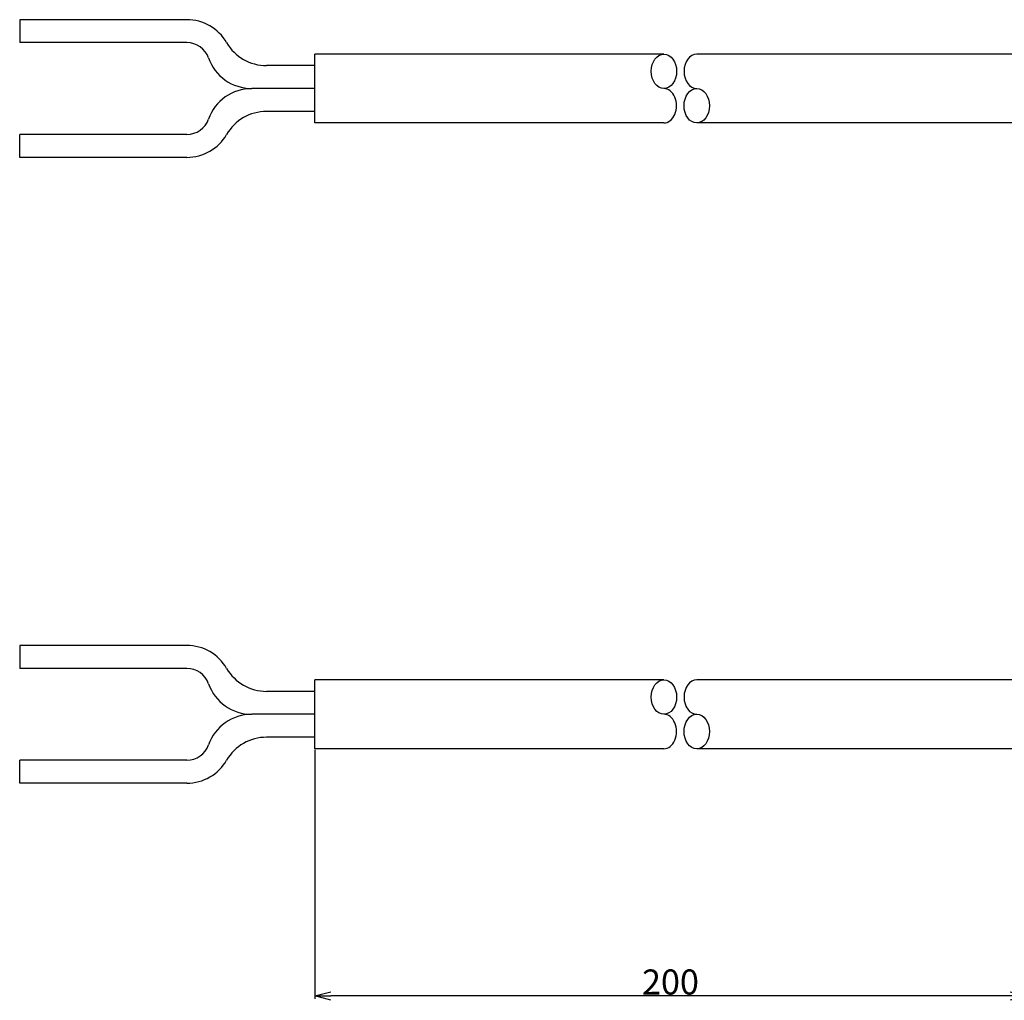
# Model space of a CAD drawing. Extents: x 234 to 475, y 120 to 192.
# Drawn here: x 234 to 294, y 120 to 180 of the extents above; entities that cross this region are included whole.
import ezdxf

# ---------------------------------------------------------------- set-up
doc = ezdxf.new("R2010")
doc.units = 0
doc.header["$LTSCALE"] = 0.1
doc.header["$MEASUREMENT"] = 0
doc.layers.get('0').update_dxf_attribs({"linetype": 'CONTINUOUS'})
doc.layers.get('Defpoints').update_dxf_attribs({"linetype": 'CONTINUOUS', "lineweight": 0})
doc.layers.add('3寸法線', color=5, linetype='CONTINUOUS', lineweight=15)
doc.layers.add('外形線', color=3, linetype='CONTINUOUS', lineweight=25)
doc.dimstyles.get("Standard").update_dxf_attribs({"dimtxt": 1.53, "dimasz": 0.98, "dimexe": 0.18, "dimexo": 0.0625, "dimgap": 0.09, "dimtad": 1, "dimtoh": 1, "dimzin": 0, "dimdsep": 46, "dimtxsty": 'STANDARD', "dimblk": 'OPEN30', "dimcen": 0.09, "dimclrd": 5, "dimclre": 5, "dimclrt": 5, "dimadec": 0, "dimazin": 0, "dimtfac": 1, "dimtofl": 0, "dimtmove": 0, "dimatfit": 3, "dimldrblk": 'OPEN30', "dimfxl": 1, "dimtolj": 1, "dimtzin": 0, "dimarcsym": 0})

# ---------------------------------------------------------------- blocks, each defined once
blk = doc.blocks.new('_Open30')
at = {"color": 0, "linetype": 'ByBlock', "lineweight": -2}
for p, q in [((-1, 0.268), (0, 0)), ((0, 0), (-1, -0.268)), ((0, 0), (-1, 0))]:
    blk.add_line(p, q, dxfattribs=at)
blk = doc.blocks.new('*D37')
at = {"layer": '3寸法線', "color": 5, "lineweight": -2}
for p, q in [((251.605, 135.319), (251.605, 120.116)), ((294.997, 134.119), (294.997, 120.116)), ((294.017, 120.296), (252.585, 120.296))]:
    blk.add_line(p, q, dxfattribs=at)
at = {"layer": 'Defpoints', "color": 0}
for p in [(251.605, 135.382), (294.997, 134.182), (251.605, 120.296)]:
    blk.add_point(p, dxfattribs=at)
at = {"layer": '3寸法線', "color": 5, "lineweight": -2, "xscale": 0.9800000000000002, "yscale": 0.9800000000000002, "zscale": 0.9800000000000002, "rotation": 180}
blk.add_blockref('_Open30', (251.605, 120.296), dxfattribs=at)
at = {"layer": '3寸法線', "color": 5, "lineweight": -2, "xscale": 0.9800000000000002, "yscale": 0.9800000000000002, "zscale": 0.9800000000000002}
blk.add_blockref('_Open30', (294.997, 120.296), dxfattribs=at)
at = {"layer": '3寸法線', "color": 5, "insert": (273.301, 121.151), "char_height": 1.53, "attachment_point": 5}
blk.add_mtext('\\A1;200', dxfattribs=at)

msp = doc.modelspace()

# ---------------------------------------------------------------- linework, layer by layer
at = {"layer": '外形線', "color": 4, "ltscale": 10}
for p, q in [((243.805, 179.86), (233.605, 179.86)), ((243.805, 178.46), (233.605, 178.46)), ((243.605, 178.46), (233.605, 178.46)), ((272.902, 177.76), (251.605, 177.76)), ((294.997, 177.76), (274.904, 177.76)), ((251.605, 177.06), (248.655, 177.06)), ((251.605, 175.66), (247.765, 175.66)), ((251.605, 174.26), (248.655, 174.26)), ((272.902, 173.56), (251.605, 173.56)), ((294.997, 173.56), (274.904, 173.56)), ((243.605, 172.86), (233.605, 172.86)), ((243.805, 172.86), (233.605, 172.86)), ((243.805, 171.46), (233.605, 171.46)), ((243.805, 141.682), (233.605, 141.682)), ((243.805, 140.282), (233.605, 140.282)), ((243.605, 140.282), (233.605, 140.282)), ((272.902, 139.582), (251.605, 139.582)), ((294.997, 139.582), (274.904, 139.582)), ((251.605, 138.882), (248.655, 138.882)), ((251.605, 137.482), (247.765, 137.482)), ((251.605, 136.082), (248.655, 136.082)), ((272.902, 135.382), (251.605, 135.382)), ((294.997, 135.382), (274.904, 135.382)), ((243.805, 134.682), (233.605, 134.682)), ((243.605, 134.682), (233.605, 134.682)), ((243.805, 133.282), (233.605, 133.282))]:
    msp.add_line(p, q, dxfattribs=at)
at = {"layer": '外形線', "color": 4}
for p, q in [((233.605, 179.86), (233.605, 178.46)), ((251.605, 173.56), (251.605, 177.76)), ((233.605, 171.46), (233.605, 172.86)), ((233.605, 141.682), (233.605, 140.282)), ((251.605, 135.382), (251.605, 139.582)), ((233.605, 133.282), (233.605, 134.682))]:
    msp.add_line(p, q, dxfattribs=at)
for centre, radius, start, end in [((243.805, 177.06), 2.8, 30, 90), ((243.805, 177.06), 1.4, 19.47122, 90), ((248.655, 179.86), 2.8, 210, 270), ((247.765, 178.46), 2.8, 199.47122, 270), ((247.765, 172.86), 2.8, 90, 160.52878), ((248.655, 171.46), 2.8, 90, 150), ((243.805, 174.26), 1.4, 270, 340.52878), ((243.805, 174.26), 2.8, 270, 330), ((243.805, 138.882), 2.8, 30, 90), ((243.805, 138.882), 1.4, 19.47122, 90), ((248.655, 141.682), 2.8, 210, 270), ((247.765, 140.282), 2.8, 199.47122, 270), ((247.765, 134.682), 2.8, 90, 160.52878), ((248.655, 133.282), 2.8, 90, 150), ((243.805, 136.082), 1.4, 270, 340.52878), ((243.805, 136.082), 2.8, 270, 330)]:
    msp.add_arc(centre, radius, start, end, dxfattribs=at)
at = {"layer": '外形線'}
for centre in [(272.902, 176.71), (274.904, 174.61), (272.902, 138.532), (274.904, 136.432)]:
    msp.add_ellipse(centre, major_axis=(0, -1.05), ratio=0.73784, dxfattribs=at)
for centre, start_param, end_param in [((274.904, 176.71), 3.141593, 6.283185), ((272.902, 174.61), 6.283185, 9.424778), ((274.904, 138.532), 3.141593, 6.283185), ((272.902, 136.432), 6.283185, 9.424778)]:
    msp.add_ellipse(centre, major_axis=(0, -1.05), ratio=0.73784, start_param=start_param, end_param=end_param, dxfattribs=at)

# ---------------------------------------------------------------- dimensions: what is measured, and where the dimension line sits
at = {"layer": '3寸法線'}
dim = msp.add_linear_dim(base=(251.605, 120.296), p1=(294.997, 134.182), p2=(251.605, 135.382), text='200', dimstyle='Standard', dxfattribs=at)
dim.commit()
dim.dimension.update_dxf_attribs({"geometry": '*D37', "text_midpoint": (273.301, 121.151)})

doc.saveas('drawing.dxf')
